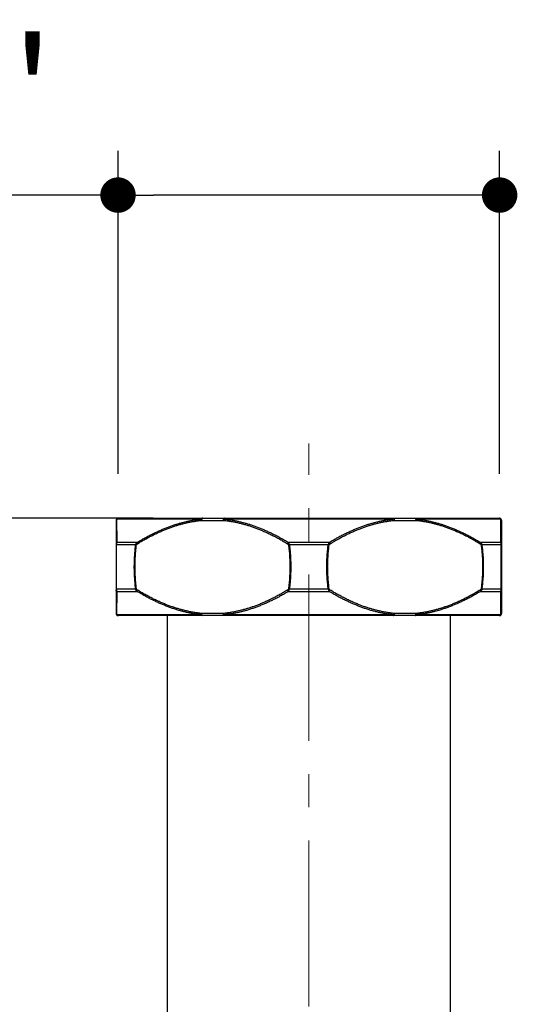
# Model space of a CAD drawing. Units: millimetres. Extents: x 72 to 9921, y -938 to 626.
# Drawn here: x 9156 to 9212, y -340 to -229 of the extents above; entities that cross this region are included whole.
import ezdxf

# ---------------------------------------------------------------- set-up
doc = ezdxf.new("R2010")
doc.units = ezdxf.units.MM
doc.header["$MEASUREMENT"] = 0
doc.linetypes.add('CENTER', pattern=[2, 1.25, -0.25, 0.25, -0.25])
doc.layers.add('Centerline', color=4, linetype='CENTER', lineweight=15)
doc.layers.add('Dimensions', color=7, linetype='Continuous')
doc.styles.get("Standard").update_dxf_attribs({"font": 'helr45w_0.ttf'})
doc.dimstyles.get("Standard").update_dxf_attribs({"dimscale": 5, "dimtxt": 2.5, "dimasz": 0.8, "dimexe": 1, "dimexo": 1, "dimgap": 1, "dimtad": 2, "dimtih": 1, "dimtoh": 1, "dimdec": 0, "dimzin": 0, "dimdsep": 46, "dimtxsty": 'Standard', "dimblk": 'DOT', "dimcen": 2, "dimclrd": 1, "dimclre": 1, "dimclrt": 1, "dimadec": 0, "dimazin": 0, "dimtfac": 1, "dimtdec": 0, "dimtofl": 0, "dimtmove": 0, "dimatfit": 3, "dimfxl": 1, "dimtolj": 1, "dimtzin": 0, "dimarcsym": 0})

# ---------------------------------------------------------------- blocks, each defined once
blk = doc.blocks.new('_Dot')
at = {"color": 0, "linetype": 'ByBlock', "lineweight": -2}
blk.add_line((-0.5, 0), (-1, 0), dxfattribs=at)
at = {"color": 0, "linetype": 'ByBlock', "const_width": 0.5}
blk.add_lwpolyline([(-0.25, 0, 1), (0.25, 0, 1)], format="xyb", close=True, dxfattribs=at)
blk = doc.blocks.new('*D3')
at = {"layer": 'Dimensions', "color": 1, "lineweight": -2, "transparency": 16777216}
for p, q in [((9167.12, -279.89), (9167.12, -243.43)), ((9210.2, -279.89), (9210.2, -243.43)), ((9167.12, -248.43), (9095.75, -248.43)), ((9206.2, -248.43), (9171.12, -248.43))]:
    blk.add_line(p, q, dxfattribs=at)
at = {"layer": 'Dimensions', "color": 1, "lineweight": -2, "transparency": 16777216, "xscale": 4, "yscale": 4, "zscale": 4, "rotation": 180}
blk.add_blockref('_Dot', (9167.12, -248.43), dxfattribs=at)
at = {"layer": 'Dimensions', "color": 1, "lineweight": -2, "transparency": 16777216, "xscale": 4, "yscale": 4, "zscale": 4}
blk.add_blockref('_Dot', (9210.2, -248.43), dxfattribs=at)
at = {"layer": 'Dimensions', "color": 1, "transparency": 16777216, "insert": (9129.43, -236.84), "char_height": 12.5, "attachment_point": 5}
blk.add_mtext('\\A1;G1-1/4"', dxfattribs=at)
blk = doc.blocks.new('*D4')
at = {"layer": 'Dimensions', "color": 1, "lineweight": -2, "transparency": 16777216}
for p, q in [((9171.08, -284.89), (9100.33, -284.89)), ((9105.33, -288.89), (9105.33, -420.92)), ((9179.6, -424.92), (9100.33, -424.92))]:
    blk.add_line(p, q, dxfattribs=at)
at = {"layer": 'Dimensions', "color": 1, "lineweight": -2, "transparency": 16777216, "xscale": 4, "yscale": 4, "zscale": 4}
for p, rotation in [((9105.33, -284.89), 90), ((9105.33, -424.92), 270)]:
    blk.add_blockref('_Dot', p, dxfattribs=dict(at, rotation=rotation))
at = {"layer": 'Dimensions', "color": 1, "transparency": 16777216, "insert": (9073.82, -354.9), "char_height": 12.5, "attachment_point": 5}
blk.add_mtext('\\A1;50-140', dxfattribs=at)

msp = doc.modelspace()

# ---------------------------------------------------------------- linework, layer by layer
for p, q in [((9166.91, -285.14), (9166.91, -295.64)), ((9166.96, -284.98), (9176.57, -284.98)), ((9166.96, -284.98), (9166.98, -287.62)), ((9167.16, -284.89), (9210.16, -284.89)), ((9176.55, -285.14), (9179.01, -285.14)), ((9179.05, -284.98), (9198.26, -284.98)), ((9198.3, -285.14), (9200.76, -285.14)), ((9200.75, -284.98), (9210.35, -284.98)), ((9210.34, -287.62), (9210.35, -284.98)), ((9210.41, -285.14), (9210.41, -295.64)), ((9169.27, -287.62), (9166.98, -287.62)), ((9190.95, -287.62), (9186.36, -287.62)), ((9210.34, -287.62), (9208.04, -287.62)), ((9166.93, -287.9), (9166.91, -287.91)), ((9169.12, -287.9), (9166.93, -287.9)), ((9166.93, -287.9), (9166.93, -292.88)), ((9169.12, -287.9), (9169.2, -287.91)), ((9190.85, -287.9), (9186.47, -287.9)), ((9208.19, -287.9), (9208.11, -287.91)), ((9210.38, -287.9), (9208.19, -287.9)), ((9210.38, -292.88), (9210.38, -287.9)), ((9210.38, -287.9), (9210.41, -287.91)), ((9166.93, -292.88), (9166.91, -292.86)), ((9166.93, -292.88), (9169.12, -292.88)), ((9166.98, -293.16), (9166.96, -295.79)), ((9166.98, -293.16), (9169.27, -293.16)), ((9169.12, -292.88), (9169.2, -292.86)), ((9186.36, -293.16), (9190.95, -293.16)), ((9186.47, -292.88), (9190.85, -292.88)), ((9208.04, -293.16), (9210.34, -293.16)), ((9208.19, -292.88), (9208.11, -292.86)), ((9208.19, -292.88), (9210.38, -292.88)), ((9210.35, -295.79), (9210.34, -293.16)), ((9210.38, -292.88), (9210.41, -292.86)), ((9176.57, -295.79), (9166.96, -295.79)), ((9210.16, -295.89), (9167.16, -295.89)), ((9172.66, -295.89), (9172.66, -394.42)), ((9179.01, -295.64), (9176.55, -295.64)), ((9198.26, -295.79), (9179.05, -295.79)), ((9200.76, -295.64), (9198.3, -295.64)), ((9210.35, -295.79), (9200.75, -295.79)), ((9204.66, -394.42), (9204.66, -295.89))]:
    msp.add_line(p, q)
for centre, radius, start, end in [((9167.16, -285.14), 0.25, 90, 180), ((9167.15, -285.14), 0.249, 141.5267, 179.986), ((9167.16, -285.14), 0.249, 98.7651, 141.8769), ((9167.16, -285.14), 0.249, 95.4983, 98.7497), ((9167.16, -285.14), 0.249, 93.8478, 95.145), ((9167.16, -285.14), 0.249, 95.1451, 95.4982), ((9167.16, -285.14), 0.249, 91.7072, 93.8479), ((9167.16, -285.14), 0.249, 90.0003, 91.7074), ((9210.16, -285.14), 0.25, 0, 90), ((9210.16, -285.14), 0.249, 88.2926, 89.9997), ((9210.16, -285.14), 0.249, 86.1522, 88.2928), ((9210.16, -285.14), 0.249, 84.855, 86.1524), ((9210.16, -285.14), 0.249, 81.2506, 84.5018), ((9210.16, -285.14), 0.249, 84.5019, 84.8548), ((9210.16, -285.14), 0.249, 38.1231, 81.2351), ((9210.16, -285.14), 0.249, 0.011, 38.4763), ((9185.97, -287.93), 0.498, 3.4904, 38.3477), ((9191.34, -287.93), 0.498, 141.6523, 176.5096), ((9186.85, -290.79), 2.91, 97.5334, 99.5642), ((9190.47, -290.79), 2.91, 80.4358, 82.4666), ((9186.85, -289.99), 2.91, 260.4358, 262.4666), ((9185.97, -292.85), 0.498, 321.6524, 356.5095), ((9190.47, -289.99), 2.91, 277.5334, 279.5642), ((9191.34, -292.85), 0.498, 183.4904, 218.3477), ((9167.16, -295.64), 0.25, 180, 270), ((9167.15, -295.64), 0.249, 180.011, 218.4763), ((9167.16, -295.64), 0.249, 218.1231, 261.2351), ((9167.16, -295.64), 0.249, 261.2506, 264.5018), ((9167.16, -295.64), 0.249, 264.855, 266.1524), ((9167.16, -295.64), 0.249, 264.5019, 264.8548), ((9167.16, -295.64), 0.249, 266.1522, 268.2928), ((9167.16, -295.64), 0.249, 268.2926, 269.9997), ((9210.16, -295.64), 0.25, 270, 0), ((9210.16, -295.64), 0.249, 270.0003, 271.7074), ((9210.16, -295.64), 0.249, 271.7072, 273.8479), ((9210.16, -295.64), 0.249, 273.8478, 275.145), ((9210.16, -295.64), 0.249, 275.4983, 278.7497), ((9210.16, -295.64), 0.249, 275.1451, 275.4982), ((9210.16, -295.64), 0.249, 278.7651, 321.8769), ((9210.16, -295.64), 0.249, 321.5267, 359.986)]:
    msp.add_arc(centre, radius, start, end)
for points, start_tangent, end_tangent in [([(9169.27, -287.62), (9169.72, -287.36), (9170.16, -287.11), (9170.59, -286.88), (9171.02, -286.66), (9171.44, -286.46), (9171.85, -286.27), (9172.26, -286.09), (9172.67, -285.93), (9173.07, -285.78), (9173.47, -285.64), (9173.87, -285.52), (9174.26, -285.41), (9174.65, -285.31), (9175.04, -285.22), (9175.42, -285.14), (9175.8, -285.08), (9176.19, -285.02), (9176.57, -284.98)], (0.855755, 0.517382), (0.995434, 0.095451)), ([(9169.31, -287.77), (9169.75, -287.51), (9170.19, -287.26), (9170.62, -287.03), (9171.04, -286.81), (9171.46, -286.61), (9171.87, -286.42), (9172.28, -286.25), (9172.68, -286.08), (9173.08, -285.93), (9173.48, -285.8), (9173.87, -285.67), (9174.26, -285.56), (9174.65, -285.46), (9175.03, -285.37), (9175.42, -285.3), (9175.8, -285.23), (9176.17, -285.18), (9176.55, -285.14)], (0.85459, 0.519303), (0.995355, 0.096277)), ([(9176.68, -284.89), (9176.67, -284.89), (9176.65, -284.89), (9176.64, -284.9), (9176.63, -284.9), (9176.62, -284.91), (9176.61, -284.92), (9176.6, -284.93), (9176.6, -284.95), (9176.59, -284.96), (9176.58, -284.98), (9176.57, -284.99), (9176.57, -285.01), (9176.56, -285.03), (9176.56, -285.05), (9176.56, -285.07), (9176.55, -285.09), (9176.55, -285.12), (9176.55, -285.14)], (-1, -0.000002), (0, -1)), ([(9176.57, -284.98), (9176.56, -285), (9176.56, -285.01), (9176.56, -285.03), (9176.55, -285.05), (9176.55, -285.06), (9176.55, -285.08), (9176.55, -285.1), (9176.55, -285.12), (9176.55, -285.14)], (-0.308704, -0.951158), (0.072355, -0.997379)), ([(9176.68, -284.89), (9176.66, -284.89), (9176.65, -284.89), (9176.64, -284.9), (9176.63, -284.9), (9176.62, -284.91), (9176.6, -284.92), (9176.59, -284.94), (9176.58, -284.95), (9176.58, -284.97), (9176.57, -284.98)], (-1, -0.000002), (-0.400855, -0.916142)), ([(9179.14, -284.89), (9179.13, -284.89), (9179.12, -284.89), (9179.1, -284.9), (9179.09, -284.9), (9179.08, -284.91), (9179.07, -284.92), (9179.07, -284.93), (9179.06, -284.95), (9179.05, -284.96), (9179.04, -284.98), (9179.03, -284.99), (9179.03, -285.01), (9179.02, -285.03), (9179.02, -285.05), (9179.02, -285.07), (9179.01, -285.09), (9179.01, -285.12), (9179.01, -285.14)], (-1, -0.000002), (0, -1)), ([(9179.01, -285.14), (9179.01, -285.12), (9179.02, -285.1), (9179.02, -285.08), (9179.02, -285.06), (9179.03, -285.05), (9179.03, -285.03), (9179.04, -285.01), (9179.04, -285), (9179.05, -284.98)], (0.072355, 0.997379), (0.425099, 0.905147)), ([(9179.01, -285.14), (9179.39, -285.18), (9179.77, -285.23), (9180.15, -285.3), (9180.53, -285.37), (9180.91, -285.46), (9181.3, -285.56), (9181.69, -285.67), (9182.08, -285.8), (9182.48, -285.93), (9182.88, -286.08), (9183.28, -286.25), (9183.69, -286.42), (9184.1, -286.61), (9184.52, -286.81), (9184.95, -287.03), (9185.38, -287.26), (9185.81, -287.51), (9186.25, -287.77)], (0.995355, -0.096277), (0.85459, -0.519303)), ([(9179.14, -284.89), (9179.13, -284.89), (9179.12, -284.89), (9179.11, -284.9), (9179.1, -284.9), (9179.09, -284.91), (9179.08, -284.92), (9179.07, -284.94), (9179.06, -284.95), (9179.06, -284.97), (9179.05, -284.98)], (-1, -0.000002), (-0.32841, -0.944535)), ([(9179.05, -284.98), (9179.43, -285.02), (9179.81, -285.08), (9180.2, -285.14), (9180.58, -285.22), (9180.97, -285.31), (9181.36, -285.41), (9181.75, -285.52), (9182.15, -285.64), (9182.55, -285.78), (9182.95, -285.93), (9183.36, -286.09), (9183.77, -286.27), (9184.19, -286.46), (9184.61, -286.66), (9185.04, -286.88), (9185.47, -287.11), (9185.91, -287.36), (9186.36, -287.62)], (0.99544, -0.095386), (0.856577, -0.51602)), ([(9190.95, -287.62), (9191.4, -287.36), (9191.84, -287.11), (9192.27, -286.88), (9192.7, -286.66), (9193.12, -286.46), (9193.54, -286.27), (9193.95, -286.09), (9194.36, -285.93), (9194.76, -285.78), (9195.16, -285.64), (9195.56, -285.52), (9195.95, -285.41), (9196.34, -285.31), (9196.73, -285.22), (9197.12, -285.14), (9197.5, -285.08), (9197.88, -285.02), (9198.26, -284.98)], (0.856577, 0.51602), (0.99544, 0.095386)), ([(9191.06, -287.77), (9191.5, -287.51), (9191.94, -287.26), (9192.37, -287.03), (9192.79, -286.81), (9193.21, -286.61), (9193.62, -286.42), (9194.03, -286.25), (9194.44, -286.08), (9194.83, -285.93), (9195.23, -285.8), (9195.62, -285.67), (9196.01, -285.56), (9196.4, -285.46), (9196.78, -285.37), (9197.17, -285.3), (9197.55, -285.23), (9197.92, -285.18), (9198.3, -285.14)], (0.85459, 0.519303), (0.995355, 0.096277)), ([(9198.18, -284.89), (9198.19, -284.89), (9198.2, -284.89), (9198.21, -284.9), (9198.22, -284.9), (9198.23, -284.91), (9198.23, -284.92), (9198.24, -284.94), (9198.25, -284.95), (9198.26, -284.97), (9198.26, -284.98)], (1, -0.000002), (0.32841, -0.944535)), ([(9198.18, -284.89), (9198.19, -284.89), (9198.2, -284.89), (9198.21, -284.9), (9198.22, -284.9), (9198.23, -284.91), (9198.24, -284.92), (9198.25, -284.93), (9198.26, -284.95), (9198.27, -284.96), (9198.27, -284.98), (9198.28, -284.99), (9198.29, -285.01), (9198.29, -285.03), (9198.29, -285.05), (9198.3, -285.07), (9198.3, -285.09), (9198.3, -285.12), (9198.3, -285.14)], (1, -0.000002), (0, -1)), ([(9198.26, -284.98), (9198.27, -285), (9198.28, -285.01), (9198.28, -285.03), (9198.29, -285.05), (9198.29, -285.06), (9198.3, -285.08), (9198.3, -285.1), (9198.3, -285.12), (9198.3, -285.14)], (0.425099, -0.905147), (0.072355, -0.997379)), ([(9200.64, -284.89), (9200.65, -284.89), (9200.66, -284.89), (9200.67, -284.9), (9200.69, -284.9), (9200.7, -284.91), (9200.71, -284.92), (9200.72, -284.94), (9200.73, -284.95), (9200.74, -284.97), (9200.75, -284.98)], (1, -0.000002), (0.400855, -0.916142)), ([(9200.64, -284.89), (9200.65, -284.89), (9200.66, -284.89), (9200.67, -284.9), (9200.68, -284.9), (9200.69, -284.91), (9200.7, -284.92), (9200.71, -284.93), (9200.72, -284.95), (9200.73, -284.96), (9200.73, -284.98), (9200.74, -284.99), (9200.75, -285.01), (9200.75, -285.03), (9200.75, -285.05), (9200.76, -285.07), (9200.76, -285.09), (9200.76, -285.12), (9200.76, -285.14)], (1, -0.000002), (0, -1)), ([(9200.75, -284.98), (9201.13, -285.02), (9201.51, -285.08), (9201.89, -285.14), (9202.28, -285.22), (9202.66, -285.31), (9203.05, -285.41), (9203.45, -285.52), (9203.84, -285.64), (9204.24, -285.78), (9204.64, -285.93), (9205.05, -286.09), (9205.46, -286.27), (9205.88, -286.46), (9206.3, -286.66), (9206.72, -286.88), (9207.16, -287.11), (9207.59, -287.36), (9208.04, -287.62)], (0.995434, -0.095451), (0.855755, -0.517382)), ([(9200.76, -285.14), (9200.76, -285.12), (9200.76, -285.1), (9200.76, -285.08), (9200.76, -285.06), (9200.76, -285.05), (9200.76, -285.03), (9200.75, -285.01), (9200.75, -285), (9200.75, -284.98)], (0.072355, 0.997379), (-0.308704, 0.951158)), ([(9200.76, -285.14), (9201.14, -285.18), (9201.52, -285.23), (9201.9, -285.3), (9202.28, -285.37), (9202.66, -285.46), (9203.05, -285.56), (9203.44, -285.67), (9203.83, -285.8), (9204.23, -285.93), (9204.63, -286.08), (9205.03, -286.25), (9205.44, -286.42), (9205.86, -286.61), (9206.27, -286.81), (9206.7, -287.03), (9207.13, -287.26), (9207.56, -287.51), (9208, -287.77)], (0.995355, -0.096277), (0.85459, -0.519303)), ([(9166.98, -287.62), (9166.96, -287.63), (9166.95, -287.65), (9166.94, -287.66), (9166.93, -287.68), (9166.92, -287.7), (9166.91, -287.72), (9166.91, -287.74), (9166.91, -287.75), (9166.91, -287.77)], (-0.741158, -0.67133), (0, -1)), ([(9166.98, -287.62), (9166.97, -287.64), (9166.96, -287.67), (9166.95, -287.7), (9166.95, -287.73), (9166.94, -287.75), (9166.94, -287.78), (9166.94, -287.8), (9166.93, -287.83), (9166.93, -287.85), (9166.93, -287.87), (9166.93, -287.9)], (-0.334549, -0.942378), (-0.027636, -0.999618)), ([(9169.12, -287.9), (9169.12, -287.87), (9169.13, -287.85), (9169.13, -287.83), (9169.14, -287.8), (9169.15, -287.78), (9169.17, -287.75), (9169.18, -287.73), (9169.2, -287.7), (9169.22, -287.67), (9169.25, -287.64), (9169.27, -287.62)], (0.088948, 0.996036), (0.753891, 0.656999)), ([(9169.27, -287.62), (9169.27, -287.63), (9169.27, -287.65), (9169.28, -287.66), (9169.28, -287.68), (9169.28, -287.7), (9169.29, -287.72), (9169.29, -287.74), (9169.3, -287.75), (9169.31, -287.77)], (-0.095818, -0.995399), (0.414709, -0.909954)), ([(9186.36, -287.62), (9186.35, -287.63), (9186.33, -287.65), (9186.32, -287.66), (9186.31, -287.68), (9186.29, -287.7), (9186.28, -287.72), (9186.27, -287.74), (9186.26, -287.75), (9186.25, -287.77)], (-0.709833, -0.70437), (-0.414709, -0.909954)), ([(9190.95, -287.62), (9190.97, -287.63), (9190.98, -287.65), (9190.99, -287.66), (9191.01, -287.68), (9191.02, -287.7), (9191.03, -287.72), (9191.04, -287.74), (9191.05, -287.75), (9191.06, -287.77)], (0.709833, -0.70437), (0.414709, -0.909954)), ([(9208.04, -287.62), (9208.04, -287.63), (9208.04, -287.65), (9208.04, -287.66), (9208.03, -287.68), (9208.03, -287.7), (9208.03, -287.72), (9208.02, -287.74), (9208.01, -287.75), (9208, -287.77)], (0.095817, -0.995399), (-0.414709, -0.909954)), ([(9208.04, -287.62), (9208.07, -287.64), (9208.09, -287.67), (9208.11, -287.7), (9208.13, -287.73), (9208.15, -287.75), (9208.16, -287.78), (9208.17, -287.8), (9208.18, -287.83), (9208.19, -287.85), (9208.19, -287.87), (9208.19, -287.9)], (0.753891, -0.656999), (0.088948, -0.996036)), ([(9210.38, -287.9), (9210.38, -287.87), (9210.38, -287.85), (9210.38, -287.83), (9210.38, -287.8), (9210.37, -287.78), (9210.37, -287.75), (9210.37, -287.73), (9210.36, -287.7), (9210.35, -287.67), (9210.35, -287.64), (9210.34, -287.62)], (-0.027636, 0.999618), (-0.334549, 0.942378)), ([(9210.34, -287.62), (9210.35, -287.63), (9210.36, -287.65), (9210.38, -287.66), (9210.38, -287.68), (9210.39, -287.7), (9210.4, -287.72), (9210.4, -287.74), (9210.41, -287.75), (9210.41, -287.77)], (0.741159, -0.67133), (0, -1)), ([(9169.12, -292.88), (9169.06, -292.39), (9169.02, -291.89), (9168.99, -291.39), (9168.97, -290.89), (9168.96, -290.39), (9168.97, -289.89), (9168.99, -289.38), (9169.02, -288.89), (9169.06, -288.39), (9169.12, -287.9)], (-0.126716, 0.991939), (0.126716, 0.991939)), ([(9169.2, -292.86), (9169.14, -292.37), (9169.1, -291.88), (9169.07, -291.38), (9169.05, -290.89), (9169.04, -290.39), (9169.05, -289.89), (9169.07, -289.39), (9169.1, -288.89), (9169.14, -288.4), (9169.2, -287.91)], (-0.126392, 0.99198), (0.126392, 0.99198)), ([(9169.2, -287.91), (9169.2, -287.9), (9169.2, -287.89), (9169.21, -287.88), (9169.21, -287.87), (9169.22, -287.85), (9169.23, -287.84), (9169.24, -287.83), (9169.26, -287.81), (9169.27, -287.8), (9169.29, -287.79), (9169.31, -287.77)], (0.126412, 0.991978), (0.854594, 0.519296)), ([(9186.25, -287.77), (9186.27, -287.79), (9186.29, -287.8), (9186.31, -287.81), (9186.32, -287.83), (9186.33, -287.84), (9186.34, -287.85), (9186.35, -287.87), (9186.35, -287.88), (9186.36, -287.89), (9186.36, -287.9), (9186.36, -287.91)], (0.854594, -0.519296), (0.126412, -0.991978)), ([(9186.36, -287.91), (9186.42, -288.36), (9186.46, -288.82), (9186.49, -289.26), (9186.51, -289.71), (9186.52, -290.16), (9186.52, -290.61), (9186.51, -291.06), (9186.49, -291.51), (9186.46, -291.96), (9186.42, -292.41), (9186.36, -292.86)], (0.126392, -0.99198), (-0.126392, -0.99198)), ([(9186.47, -287.9), (9186.52, -288.35), (9186.56, -288.81), (9186.59, -289.26), (9186.61, -289.71), (9186.62, -290.16), (9186.62, -290.61), (9186.61, -291.07), (9186.59, -291.52), (9186.56, -291.97), (9186.52, -292.42), (9186.47, -292.88)], (0.126951, -0.991909), (-0.126951, -0.991909)), ([(9190.85, -292.88), (9190.8, -292.42), (9190.75, -291.97), (9190.72, -291.52), (9190.7, -291.07), (9190.69, -290.61), (9190.69, -290.16), (9190.7, -289.71), (9190.72, -289.26), (9190.75, -288.81), (9190.8, -288.35), (9190.85, -287.9)], (-0.126951, 0.991909), (0.126951, 0.991909)), ([(9190.95, -292.86), (9190.9, -292.41), (9190.86, -291.96), (9190.83, -291.51), (9190.81, -291.06), (9190.79, -290.61), (9190.79, -290.16), (9190.81, -289.71), (9190.83, -289.26), (9190.86, -288.82), (9190.9, -288.36), (9190.95, -287.91)], (-0.126392, 0.99198), (0.126392, 0.99198)), ([(9190.95, -287.91), (9190.95, -287.9), (9190.96, -287.89), (9190.96, -287.88), (9190.97, -287.87), (9190.97, -287.85), (9190.98, -287.84), (9190.99, -287.83), (9191.01, -287.81), (9191.02, -287.8), (9191.04, -287.79), (9191.06, -287.77)], (0.126412, 0.991978), (0.854594, 0.519296)), ([(9208, -287.77), (9208.02, -287.79), (9208.04, -287.8), (9208.06, -287.81), (9208.07, -287.83), (9208.08, -287.84), (9208.09, -287.85), (9208.1, -287.87), (9208.11, -287.88), (9208.11, -287.89), (9208.11, -287.9), (9208.11, -287.91)], (0.854594, -0.519296), (0.126412, -0.991978)), ([(9208.11, -287.91), (9208.17, -288.4), (9208.21, -288.89), (9208.25, -289.39), (9208.26, -289.89), (9208.27, -290.39), (9208.26, -290.89), (9208.25, -291.38), (9208.21, -291.88), (9208.17, -292.37), (9208.11, -292.86)], (0.126392, -0.99198), (-0.126392, -0.99198)), ([(9208.19, -287.9), (9208.25, -288.39), (9208.29, -288.89), (9208.33, -289.38), (9208.34, -289.89), (9208.35, -290.39), (9208.34, -290.89), (9208.33, -291.39), (9208.29, -291.89), (9208.25, -292.39), (9208.19, -292.88)], (0.126716, -0.991939), (-0.126716, -0.991939)), ([(9166.98, -293.16), (9166.96, -293.14), (9166.95, -293.13), (9166.94, -293.11), (9166.93, -293.09), (9166.92, -293.08), (9166.91, -293.06), (9166.91, -293.04), (9166.91, -293.02), (9166.91, -293)], (-0.741159, 0.67133), (0, 1)), ([(9166.93, -292.88), (9166.93, -292.9), (9166.93, -292.92), (9166.93, -292.95), (9166.94, -292.97), (9166.94, -293), (9166.94, -293.02), (9166.95, -293.05), (9166.95, -293.08), (9166.96, -293.1), (9166.97, -293.13), (9166.98, -293.16)], (0.027634, -0.999618), (0.334539, -0.942382)), ([(9169.27, -293.16), (9169.25, -293.13), (9169.22, -293.1), (9169.2, -293.08), (9169.18, -293.05), (9169.17, -293.02), (9169.15, -293), (9169.14, -292.97), (9169.13, -292.95), (9169.13, -292.92), (9169.12, -292.9), (9169.12, -292.88)], (-0.753896, 0.656994), (-0.088951, 0.996036)), ([(9169.31, -293), (9169.29, -292.99), (9169.27, -292.98), (9169.26, -292.96), (9169.24, -292.95), (9169.23, -292.94), (9169.22, -292.92), (9169.21, -292.91), (9169.21, -292.9), (9169.2, -292.89), (9169.2, -292.87), (9169.2, -292.86)], (-0.854594, 0.519296), (-0.126412, 0.991978)), ([(9169.27, -293.16), (9169.27, -293.14), (9169.27, -293.13), (9169.28, -293.11), (9169.28, -293.09), (9169.28, -293.08), (9169.29, -293.06), (9169.29, -293.04), (9169.3, -293.02), (9169.31, -293)], (-0.095817, 0.995399), (0.414709, 0.909954)), ([(9176.57, -295.79), (9176.19, -295.75), (9175.8, -295.7), (9175.42, -295.63), (9175.04, -295.56), (9174.65, -295.47), (9174.26, -295.37), (9173.87, -295.26), (9173.47, -295.13), (9173.07, -295), (9172.67, -294.85), (9172.26, -294.68), (9171.85, -294.51), (9171.44, -294.32), (9171.02, -294.12), (9170.59, -293.9), (9170.16, -293.67), (9169.72, -293.42), (9169.27, -293.16)], (-0.995434, 0.095451), (-0.855755, 0.517382)), ([(9176.55, -295.64), (9176.17, -295.6), (9175.8, -295.54), (9175.42, -295.48), (9175.03, -295.4), (9174.65, -295.31), (9174.26, -295.21), (9173.87, -295.1), (9173.48, -294.98), (9173.08, -294.84), (9172.68, -294.69), (9172.28, -294.53), (9171.87, -294.35), (9171.46, -294.17), (9171.04, -293.96), (9170.62, -293.74), (9170.19, -293.51), (9169.75, -293.27), (9169.31, -293)], (-0.995355, 0.096277), (-0.85459, 0.519303)), ([(9186.25, -293), (9185.81, -293.27), (9185.38, -293.51), (9184.95, -293.74), (9184.52, -293.96), (9184.1, -294.17), (9183.69, -294.35), (9183.28, -294.53), (9182.88, -294.69), (9182.48, -294.84), (9182.08, -294.98), (9181.69, -295.1), (9181.3, -295.21), (9180.91, -295.31), (9180.53, -295.4), (9180.15, -295.48), (9179.77, -295.54), (9179.39, -295.6), (9179.01, -295.64)], (-0.85459, -0.519303), (-0.995355, -0.096277)), ([(9186.36, -293.16), (9185.91, -293.42), (9185.47, -293.67), (9185.04, -293.9), (9184.61, -294.12), (9184.19, -294.32), (9183.77, -294.51), (9183.36, -294.68), (9182.95, -294.85), (9182.55, -295), (9182.15, -295.13), (9181.75, -295.26), (9181.36, -295.37), (9180.97, -295.47), (9180.58, -295.56), (9180.2, -295.63), (9179.81, -295.7), (9179.43, -295.75), (9179.05, -295.79)], (-0.856577, -0.51602), (-0.99544, -0.095386)), ([(9186.36, -292.86), (9186.36, -292.87), (9186.36, -292.89), (9186.35, -292.9), (9186.35, -292.91), (9186.34, -292.92), (9186.33, -292.94), (9186.32, -292.95), (9186.31, -292.96), (9186.29, -292.98), (9186.27, -292.99), (9186.25, -293)], (-0.126412, -0.991978), (-0.854594, -0.519296)), ([(9186.36, -293.16), (9186.35, -293.14), (9186.33, -293.13), (9186.32, -293.11), (9186.31, -293.09), (9186.29, -293.08), (9186.28, -293.06), (9186.27, -293.04), (9186.26, -293.02), (9186.25, -293)], (-0.709833, 0.70437), (-0.414709, 0.909954)), ([(9191.06, -293), (9191.04, -292.99), (9191.02, -292.98), (9191.01, -292.96), (9190.99, -292.95), (9190.98, -292.94), (9190.97, -292.92), (9190.97, -292.91), (9190.96, -292.9), (9190.96, -292.89), (9190.95, -292.87), (9190.95, -292.86)], (-0.854594, 0.519296), (-0.126412, 0.991978)), ([(9190.95, -293.16), (9190.97, -293.14), (9190.98, -293.13), (9190.99, -293.11), (9191.01, -293.09), (9191.02, -293.08), (9191.03, -293.06), (9191.04, -293.04), (9191.05, -293.02), (9191.06, -293)], (0.709833, 0.70437), (0.414709, 0.909954)), ([(9198.26, -295.79), (9197.88, -295.75), (9197.5, -295.7), (9197.12, -295.63), (9196.73, -295.56), (9196.34, -295.47), (9195.95, -295.37), (9195.56, -295.26), (9195.16, -295.13), (9194.76, -295), (9194.36, -294.85), (9193.95, -294.68), (9193.54, -294.51), (9193.12, -294.32), (9192.7, -294.12), (9192.27, -293.9), (9191.84, -293.67), (9191.4, -293.42), (9190.95, -293.16)], (-0.99544, 0.095386), (-0.856577, 0.51602)), ([(9198.3, -295.64), (9197.92, -295.6), (9197.55, -295.54), (9197.17, -295.48), (9196.78, -295.4), (9196.4, -295.31), (9196.01, -295.21), (9195.62, -295.1), (9195.23, -294.98), (9194.83, -294.84), (9194.44, -294.69), (9194.03, -294.53), (9193.62, -294.35), (9193.21, -294.17), (9192.79, -293.96), (9192.37, -293.74), (9191.94, -293.51), (9191.5, -293.27), (9191.06, -293)], (-0.995355, 0.096277), (-0.85459, 0.519303)), ([(9208.04, -293.16), (9207.59, -293.42), (9207.16, -293.67), (9206.72, -293.9), (9206.3, -294.12), (9205.88, -294.32), (9205.46, -294.51), (9205.05, -294.68), (9204.64, -294.85), (9204.24, -295), (9203.84, -295.13), (9203.45, -295.26), (9203.05, -295.37), (9202.66, -295.47), (9202.28, -295.56), (9201.89, -295.63), (9201.51, -295.7), (9201.13, -295.75), (9200.75, -295.79)], (-0.855755, -0.517382), (-0.995434, -0.095451)), ([(9208, -293), (9207.56, -293.27), (9207.13, -293.51), (9206.7, -293.74), (9206.27, -293.96), (9205.86, -294.17), (9205.44, -294.35), (9205.03, -294.53), (9204.63, -294.69), (9204.23, -294.84), (9203.83, -294.98), (9203.44, -295.1), (9203.05, -295.21), (9202.66, -295.31), (9202.28, -295.4), (9201.9, -295.48), (9201.52, -295.54), (9201.14, -295.6), (9200.76, -295.64)], (-0.85459, -0.519303), (-0.995355, -0.096277)), ([(9208.11, -292.86), (9208.11, -292.87), (9208.11, -292.89), (9208.11, -292.9), (9208.1, -292.91), (9208.09, -292.92), (9208.08, -292.94), (9208.07, -292.95), (9208.06, -292.96), (9208.04, -292.98), (9208.02, -292.99), (9208, -293)], (-0.126412, -0.991978), (-0.854594, -0.519296)), ([(9208.04, -293.16), (9208.04, -293.14), (9208.04, -293.13), (9208.04, -293.11), (9208.03, -293.09), (9208.03, -293.08), (9208.03, -293.06), (9208.02, -293.04), (9208.01, -293.02), (9208, -293)], (0.095818, 0.995399), (-0.414709, 0.909954)), ([(9208.19, -292.88), (9208.19, -292.9), (9208.19, -292.92), (9208.18, -292.95), (9208.17, -292.97), (9208.16, -293), (9208.15, -293.02), (9208.13, -293.05), (9208.11, -293.08), (9208.09, -293.1), (9208.07, -293.13), (9208.04, -293.16)], (-0.088951, -0.996036), (-0.753896, -0.656994)), ([(9210.34, -293.16), (9210.35, -293.13), (9210.35, -293.1), (9210.36, -293.08), (9210.37, -293.05), (9210.37, -293.02), (9210.37, -293), (9210.38, -292.97), (9210.38, -292.95), (9210.38, -292.92), (9210.38, -292.9), (9210.38, -292.88)], (0.334538, 0.942382), (0.027634, 0.999618)), ([(9210.34, -293.16), (9210.35, -293.14), (9210.36, -293.13), (9210.38, -293.11), (9210.38, -293.09), (9210.39, -293.08), (9210.4, -293.06), (9210.4, -293.04), (9210.41, -293.02), (9210.41, -293)], (0.741158, 0.67133), (0, 1)), ([(9176.68, -295.89), (9176.67, -295.89), (9176.65, -295.88), (9176.64, -295.88), (9176.63, -295.87), (9176.62, -295.86), (9176.61, -295.85), (9176.6, -295.84), (9176.6, -295.83), (9176.59, -295.81), (9176.58, -295.8), (9176.57, -295.78), (9176.57, -295.76), (9176.56, -295.74), (9176.56, -295.72), (9176.56, -295.7), (9176.55, -295.68), (9176.55, -295.66), (9176.55, -295.64)], (-1, 0.000002), (0, 1)), ([(9176.55, -295.64), (9176.55, -295.66), (9176.55, -295.67), (9176.55, -295.69), (9176.55, -295.71), (9176.55, -295.73), (9176.56, -295.75), (9176.56, -295.76), (9176.56, -295.78), (9176.57, -295.79)], (-0.072355, -0.997379), (0.308704, -0.951158)), ([(9176.68, -295.89), (9176.66, -295.89), (9176.65, -295.88), (9176.64, -295.88), (9176.63, -295.87), (9176.62, -295.86), (9176.6, -295.85), (9176.59, -295.84), (9176.58, -295.83), (9176.58, -295.81), (9176.57, -295.79)], (-1, 0.000002), (-0.400855, 0.916142)), ([(9179.14, -295.89), (9179.13, -295.89), (9179.12, -295.88), (9179.1, -295.88), (9179.09, -295.87), (9179.08, -295.86), (9179.07, -295.85), (9179.07, -295.84), (9179.06, -295.83), (9179.05, -295.81), (9179.04, -295.8), (9179.03, -295.78), (9179.03, -295.76), (9179.02, -295.74), (9179.02, -295.72), (9179.02, -295.7), (9179.01, -295.68), (9179.01, -295.66), (9179.01, -295.64)], (-1, 0.000002), (0, 1)), ([(9179.05, -295.79), (9179.04, -295.78), (9179.04, -295.76), (9179.03, -295.75), (9179.03, -295.73), (9179.02, -295.71), (9179.02, -295.69), (9179.02, -295.67), (9179.01, -295.66), (9179.01, -295.64)], (-0.425099, 0.905147), (-0.072355, 0.997379)), ([(9179.14, -295.89), (9179.13, -295.89), (9179.12, -295.88), (9179.11, -295.88), (9179.1, -295.87), (9179.09, -295.86), (9179.08, -295.85), (9179.07, -295.84), (9179.06, -295.83), (9179.06, -295.81), (9179.05, -295.79)], (-1, 0.000002), (-0.32841, 0.944535)), ([(9198.18, -295.89), (9198.19, -295.89), (9198.2, -295.88), (9198.21, -295.88), (9198.22, -295.87), (9198.23, -295.86), (9198.24, -295.85), (9198.25, -295.84), (9198.26, -295.83), (9198.27, -295.81), (9198.27, -295.8), (9198.28, -295.78), (9198.29, -295.76), (9198.29, -295.74), (9198.29, -295.72), (9198.3, -295.7), (9198.3, -295.68), (9198.3, -295.66), (9198.3, -295.64)], (1, 0.000002), (0, 1)), ([(9198.18, -295.89), (9198.19, -295.89), (9198.2, -295.88), (9198.21, -295.88), (9198.22, -295.87), (9198.23, -295.86), (9198.23, -295.85), (9198.24, -295.84), (9198.25, -295.83), (9198.26, -295.81), (9198.26, -295.79)], (1, 0.000002), (0.32841, 0.944535)), ([(9198.3, -295.64), (9198.3, -295.66), (9198.3, -295.67), (9198.3, -295.69), (9198.29, -295.71), (9198.29, -295.73), (9198.28, -295.75), (9198.28, -295.76), (9198.27, -295.78), (9198.26, -295.79)], (-0.072355, -0.997379), (-0.425099, -0.905147)), ([(9200.64, -295.89), (9200.65, -295.89), (9200.66, -295.88), (9200.67, -295.88), (9200.68, -295.87), (9200.69, -295.86), (9200.7, -295.85), (9200.71, -295.84), (9200.72, -295.83), (9200.73, -295.81), (9200.73, -295.8), (9200.74, -295.78), (9200.75, -295.76), (9200.75, -295.74), (9200.75, -295.72), (9200.76, -295.7), (9200.76, -295.68), (9200.76, -295.66), (9200.76, -295.64)], (1, 0.000002), (0, 1)), ([(9200.64, -295.89), (9200.65, -295.89), (9200.66, -295.88), (9200.67, -295.88), (9200.69, -295.87), (9200.7, -295.86), (9200.71, -295.85), (9200.72, -295.84), (9200.73, -295.83), (9200.74, -295.81), (9200.75, -295.79)], (1, 0.000002), (0.400855, 0.916142)), ([(9200.75, -295.79), (9200.75, -295.78), (9200.75, -295.76), (9200.76, -295.75), (9200.76, -295.73), (9200.76, -295.71), (9200.76, -295.69), (9200.76, -295.67), (9200.76, -295.66), (9200.76, -295.64)], (0.308704, 0.951158), (-0.072355, 0.997379))]:
    msp.add_spline(points, degree=3, dxfattribs=dict(start_tangent=start_tangent, end_tangent=end_tangent))
at = {"layer": 'Centerline', "color": 4, "linetype": 'CENTER', "ltscale": 15}
msp.add_line((9188.66, -520.01), (9188.66, -276.45), dxfattribs=at)

# ---------------------------------------------------------------- dimensions: what is measured, and where the dimension line sits
at = {"layer": 'Dimensions'}
dim = msp.add_linear_dim(base=(9167.12, -248.43), p1=(9210.2, -284.89), p2=(9167.12, -284.89), text='G1-1/4"', dimstyle='Standard', dxfattribs=at)
dim.commit()
dim.dimension.update_dxf_attribs({"geometry": '*D3', "text_midpoint": (9129.43, -236.84)})
dim = msp.add_linear_dim(base=(9105.33, -424.92), p1=(9176.08, -284.89), p2=(9184.6, -424.92), angle=90, text='50-<>', dimstyle='Standard', dxfattribs=at)
dim.commit()
dim.dimension.update_dxf_attribs({"geometry": '*D4', "text_midpoint": (9073.82, -354.9)})

doc.saveas('drawing.dxf')
